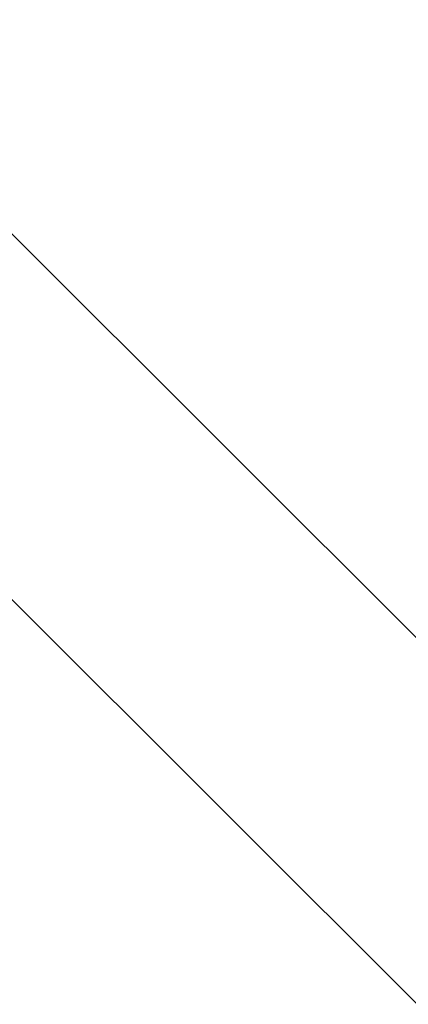
# Model space of a CAD drawing. Units: centimetres. Extents: x 4218 to 5139, y -2647 to -1773.
# Drawn here: x 4806 to 4811, y -2088 to -2075 of the extents above; entities that cross this region are included whole.
import ezdxf

# ---------------------------------------------------------------- set-up
doc = ezdxf.new("R2010")
doc.units = ezdxf.units.CM
doc.header["$PDSIZE"] = -1
doc.dimstyles.new('ISO-25', dxfattribs={"dimtxt": 2.5, "dimasz": 2.5, "dimexe": 1.25, "dimexo": 0.625, "dimtad": 1, "dimtxsty": 'Standard', "dimcen": 2.5, "dimadec": 0, "dimazin": 0, "dimtfac": 1, "dimtmove": 0, "dimatfit": 3, "dimfxl": 1, "dimarcsym": 0})

# ---------------------------------------------------------------- blocks, each defined once
blk = doc.blocks.new('*D10')
at = {"color": 0, "lineweight": -2, "transparency": 16777216}
for p, q in [((4759.475, -2052.62), (5022.437, -2052.62)), ((5021.437, -2056.176), (5021.437, -2214.501)), ((5021.437, -2385.023), (5021.437, -2227.549)), ((4881.53, -2388.579), (5022.437, -2388.579))]:
    blk.add_line(p, q, dxfattribs=at)
at = {"color": 0, "transparency": 16777216}
for points in [[(5022.03, -2056.176), (5020.844, -2056.176), (5021.437, -2052.62)], [(5020.844, -2385.023), (5022.03, -2385.023), (5021.437, -2388.579)]]:
    blk.add_solid(points, dxfattribs=at)
at = {"layer": 'Defpoints', "color": 0, "transparency": 16777216}
for p in [(4758.475, -2052.62), (4880.53, -2388.579), (5021.437, -2388.579)]:
    blk.add_point(p, dxfattribs=at)
at = {"color": 0, "transparency": 16777216, "insert": (5021.437, -2221.025), "char_height": 10, "attachment_point": 5}
blk.add_mtext('336', dxfattribs=at)

msp = doc.modelspace()

# ---------------------------------------------------------------- linework, layer by layer
at = {"color": 7, "linetype": 'Continuous', "lineweight": 25}
for p, q in [((4811.406, -2083.041), (4805.805, -2077.44)), ((4805.805, -2082.206), (4816.001, -2092.402))]:
    msp.add_line(p, q, dxfattribs=at)

# ---------------------------------------------------------------- dimensions: what is measured, and where the dimension line sits
dim = msp.add_linear_dim(base=(5021.437, -2388.579), p1=(4758.475, -2052.62), p2=(4880.53, -2388.579), angle=90, dimstyle='ISO-25', override={"dimtxt": 10, "dimasz": 3.556, "dimexe": 1, "dimexo": 1, "dimgap": 1.524, "dimtih": 1, "dimtoh": 1, "dimdec": 0, "dimzin": 1, "dimadec": 2, "dimtzin": 1})
dim.commit()
dim.dimension.update_dxf_attribs({"geometry": '*D10', "text_midpoint": (5021.437, -2221.025), "dimtype": 160})

doc.saveas('drawing.dxf')
